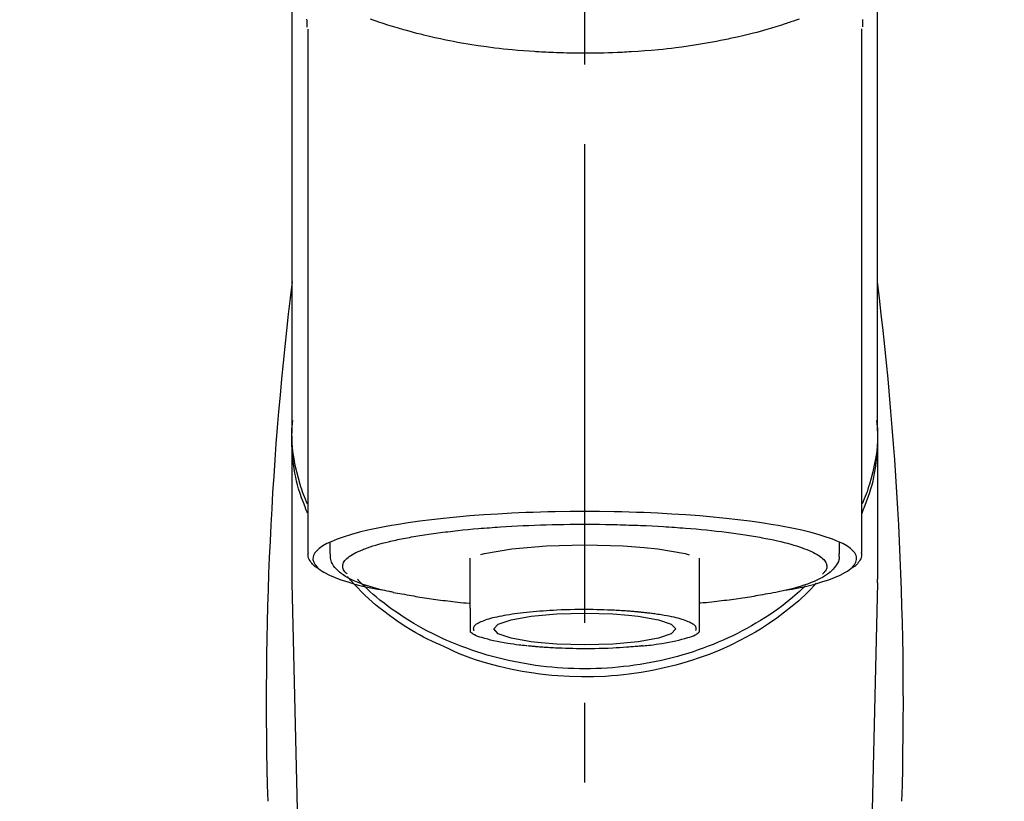
# Model space of a CAD drawing. Extents: x 28111 to 54233, y 210 to 8610.
# Drawn here: x 43573 to 43650, y 3034 to 3095 of the extents above; entities that cross this region are included whole.
import ezdxf

# ---------------------------------------------------------------- set-up
doc = ezdxf.new("R2010")
doc.units = 0
doc.header["$LTSCALE"] = 50
doc.header["$MEASUREMENT"] = 0
doc.linetypes.add('CENTER2', pattern=[1.125, 0.75, -0.125, 0.125, -0.125])
doc.layers.get('0').update_dxf_attribs({"linetype": 'CONTINUOUS'})
doc.layers.add('150-機器', color=8, linetype='CONTINUOUS')
doc.layers.add('160-文字', color=254, linetype='CONTINUOUS')
doc.styles.add('KH001', font='txt')
doc.dimstyles.new('KH1xx030', dxfattribs={"dimscale": 30, "dimtxt": 2, "dimasz": 0.6, "dimexe": 0.3, "dimexo": 1.2, "dimgap": 0.5, "dimtad": 3, "dimdec": 1, "dimdsep": 46, "dimlunit": 6, "dimtxsty": 'KH001', "dimblk": 'DOT', "dimcen": 1, "dimdle": 1, "dimclrd": 256, "dimclre": 256, "dimclrt": 256, "dimadec": 0, "dimazin": 0, "dimtfac": 1, "dimtdec": 1, "dimtix": 1, "dimtmove": 2, "dimatfit": 3, "dimldrblk": 'CLOSEDBLANK', "dimfxl": 1, "dimtolj": 1, "dimtzin": 0, "dimlwd": -1, "dimlwe": -1, "dimarcsym": 0})

# ---------------------------------------------------------------- blocks, each defined once
blk = doc.blocks.new('_ClosedBlank')
at = {"color": 0, "linetype": 'ByBlock', "lineweight": -2}
for p, q in [((-1, 0.1667), (0, 0)), ((-1, 0.1667), (-1, -0.1667)), ((0, 0), (-1, -0.1667))]:
    blk.add_line(p, q, dxfattribs=at)
blk = doc.blocks.new('_Dot')
at = {"color": 0, "linetype": 'ByBlock', "lineweight": -2}
blk.add_line((-0.5, 0), (-1, 0), dxfattribs=at)
at = {"color": 0, "linetype": 'ByBlock', "const_width": 0.5}
blk.add_lwpolyline([(-0.25, 0, 1), (0.25, 0, 1)], format="xyb", close=True, dxfattribs=at)

msp = doc.modelspace()

# ---------------------------------------------------------------- linework, layer by layer
at = {"layer": '150-機器', "color": 161, "linetype": 'CENTER2'}
msp.add_line((43617.257, 2822.733), (43617.257, 3154.721), dxfattribs=at)
at = {"layer": '150-機器', "color": 13, "linetype": 'Continuous'}
for p, q in [((43595.565, 3053.251), (43595.565, 3094.259)), ((43638.95, 3094.278), (43638.95, 3053.251)), ((43594.318, 3051.172), (43594.318, 3062.384)), ((43640.196, 3063.042), (43640.196, 3051.172)), ((43597.31, 3053.153), (43597.31, 3054.004)), ((43637.204, 3054.004), (43637.204, 3053.153)), ((43608.281, 3048.892), (43608.281, 3052.82)), ((43626.233, 3052.82), (43626.233, 3048.891)), ((43594.322, 3050.868), (43594.318, 3051.172)), ((43596.311, 2966.059), (43594.322, 3050.868)), ((43640.193, 3050.868), (43638.204, 2966.059)), ((43640.193, 3050.868), (43640.196, 3051.172))]:
    msp.add_line(p, q, dxfattribs=at)
for points in [[(43594.318, 3063.042), (43594.318, 3067.333), (43594.318, 3071.623), (43594.318, 3075.913), (43594.318, 3080.204), (43594.318, 3084.494), (43594.318, 3088.785), (43594.318, 3093.075), (43594.318, 3097.366), (43594.318, 3101.656), (43594.318, 3105.947), (43594.318, 3110.237), (43594.318, 3114.527)], [(43640.196, 3063.042), (43640.196, 3067.333), (43640.196, 3071.623), (43640.196, 3075.914), (43640.196, 3080.204), (43640.196, 3084.494), (43640.196, 3088.785), (43640.196, 3093.075), (43640.196, 3097.366), (43640.196, 3101.656), (43640.196, 3105.947), (43640.196, 3110.237), (43640.196, 3114.527)], [(43595.458, 3095.029), (43595.459, 3094.903), (43595.462, 3094.777), (43595.466, 3094.651), (43595.47, 3094.525), (43595.471, 3094.511), (43595.471, 3094.498), (43595.472, 3094.484), (43595.472, 3094.47), (43595.473, 3094.456), (43595.473, 3094.442), (43595.474, 3094.428), (43595.474, 3094.414)], [(43634.053, 3095.037), (43633.838, 3094.96), (43633.622, 3094.885), (43633.406, 3094.81), (43633.293, 3094.772), (43633.179, 3094.734), (43633.065, 3094.696), (43632.951, 3094.658), (43632.596, 3094.542), (43632.24, 3094.429), (43631.882, 3094.318), (43631.524, 3094.211), (43631.266, 3094.137), (43631.006, 3094.064), (43630.747, 3093.994), (43630.486, 3093.927), (43630.063, 3093.822), (43629.638, 3093.723), (43629.213, 3093.628), (43628.786, 3093.536), (43628.639, 3093.505), (43628.491, 3093.473), (43628.344, 3093.442), (43628.196, 3093.412), (43627.888, 3093.35), (43627.58, 3093.291), (43627.271, 3093.234), (43626.962, 3093.179), (43626.804, 3093.151), (43626.646, 3093.124), (43626.488, 3093.097), (43626.329, 3093.071), (43625.844, 3092.993), (43625.359, 3092.917), (43624.873, 3092.846), (43624.387, 3092.78), (43624.048, 3092.737), (43623.71, 3092.697), (43623.371, 3092.661), (43623.032, 3092.627), (43622.499, 3092.579), (43621.966, 3092.538), (43621.432, 3092.501), (43620.898, 3092.468), (43620.719, 3092.458), (43620.54, 3092.447), (43620.361, 3092.437), (43620.182, 3092.428), (43619.823, 3092.412), (43619.465, 3092.397), (43619.106, 3092.385), (43618.747, 3092.375), (43618.568, 3092.371), (43618.388, 3092.367), (43618.208, 3092.364), (43618.028, 3092.361), (43617.667, 3092.358), (43617.306, 3092.356), (43616.946, 3092.357), (43616.585, 3092.36), (43616.404, 3092.362), (43616.223, 3092.365), (43616.042, 3092.368), (43615.861, 3092.372), (43615.589, 3092.38), (43615.316, 3092.39), (43615.044, 3092.4), (43614.772, 3092.411), (43614.681, 3092.415), (43614.591, 3092.419), (43614.5, 3092.424), (43614.409, 3092.428), (43614.23, 3092.437), (43614.051, 3092.446), (43613.872, 3092.456), (43613.693, 3092.467), (43613.604, 3092.472), (43613.515, 3092.478), (43613.426, 3092.484), (43613.337, 3092.489), (43612.897, 3092.518), (43612.457, 3092.548), (43612.016, 3092.58), (43611.576, 3092.618), (43611.235, 3092.651), (43610.895, 3092.688), (43610.554, 3092.727), (43610.214, 3092.769), (43609.556, 3092.855), (43608.899, 3092.948), (43608.243, 3093.049), (43607.589, 3093.159), (43607.283, 3093.213), (43606.977, 3093.27), (43606.672, 3093.329), (43606.367, 3093.391), (43605.938, 3093.483), (43605.509, 3093.579), (43605.082, 3093.679), (43604.655, 3093.782), (43604.516, 3093.816), (43604.378, 3093.85), (43604.241, 3093.885), (43604.103, 3093.92), (43603.837, 3093.988), (43603.572, 3094.059), (43603.307, 3094.131), (43603.043, 3094.206), (43602.918, 3094.242), (43602.792, 3094.278), (43602.666, 3094.315), (43602.541, 3094.352), (43602.181, 3094.46), (43601.822, 3094.569), (43601.464, 3094.682), (43601.108, 3094.8), (43600.893, 3094.874), (43600.678, 3094.951), (43600.465, 3095.029)], [(43639.041, 3094.432), (43639.041, 3094.444), (43639.042, 3094.455), (43639.042, 3094.467), (43639.043, 3094.478), (43639.043, 3094.49), (43639.043, 3094.501), (43639.044, 3094.512), (43639.044, 3094.524), (43639.046, 3094.591), (43639.048, 3094.657), (43639.05, 3094.724), (43639.051, 3094.791), (43639.052, 3094.843), (43639.052, 3094.895), (43639.052, 3094.948), (43639.051, 3095)], [(43595.525, 3056.342), (43595.5, 3056.401), (43595.475, 3056.461), (43595.45, 3056.521), (43595.426, 3056.581), (43595.402, 3056.641), (43595.379, 3056.702), (43595.356, 3056.762), (43595.333, 3056.823), (43595.198, 3057.176), (43595.065, 3057.53), (43594.939, 3057.886), (43594.823, 3058.245), (43594.74, 3058.546), (43594.666, 3058.848), (43594.601, 3059.153), (43594.543, 3059.46), (43594.455, 3060.005), (43594.387, 3060.553), (43594.337, 3061.103), (43594.303, 3061.655), (43594.293, 3061.899), (43594.286, 3062.144), (43594.285, 3062.388), (43594.29, 3062.632), (43594.303, 3062.875), (43594.321, 3063.118), (43594.344, 3063.361), (43594.369, 3063.604)], [(43638.989, 3056.341), (43639.014, 3056.401), (43639.039, 3056.461), (43639.064, 3056.521), (43639.088, 3056.581), (43639.112, 3056.641), (43639.135, 3056.702), (43639.158, 3056.762), (43639.181, 3056.822), (43639.316, 3057.176), (43639.449, 3057.529), (43639.576, 3057.886), (43639.691, 3058.245), (43639.775, 3058.545), (43639.848, 3058.848), (43639.913, 3059.153), (43639.972, 3059.459), (43640.059, 3060.005), (43640.127, 3060.553), (43640.177, 3061.103), (43640.211, 3061.655), (43640.221, 3061.899), (43640.228, 3062.143), (43640.229, 3062.388), (43640.224, 3062.631), (43640.212, 3062.875), (43640.193, 3063.118), (43640.17, 3063.361), (43640.145, 3063.603)], [(43595.519, 3057.043), (43595.437, 3057.233), (43595.357, 3057.423), (43595.279, 3057.614), (43595.205, 3057.806), (43595.136, 3057.999), (43595.072, 3058.194), (43595.01, 3058.39), (43594.951, 3058.586), (43594.809, 3059.08), (43594.679, 3059.577), (43594.564, 3060.078), (43594.466, 3060.582), (43594.416, 3060.889), (43594.373, 3061.196), (43594.34, 3061.504), (43594.318, 3061.812), (43594.307, 3062.119), (43594.306, 3062.427), (43594.311, 3062.734), (43594.318, 3063.042)], [(43640.196, 3063.042), (43640.204, 3062.734), (43640.209, 3062.427), (43640.207, 3062.119), (43640.196, 3061.812), (43640.174, 3061.504), (43640.141, 3061.196), (43640.099, 3060.889), (43640.049, 3060.583), (43639.951, 3060.081), (43639.836, 3059.582), (43639.707, 3059.088), (43639.566, 3058.596), (43639.508, 3058.402), (43639.447, 3058.208), (43639.383, 3058.016), (43639.316, 3057.825), (43639.243, 3057.635), (43639.167, 3057.446), (43639.088, 3057.258), (43639.007, 3057.071)], [(43633.061, 3050.308), (43633.067, 3050.309), (43633.074, 3050.311), (43633.08, 3050.312), (43633.086, 3050.313), (43633.092, 3050.314), (43633.098, 3050.315), (43633.104, 3050.316), (43633.11, 3050.318), (43633.5, 3050.392), (43633.89, 3050.465), (43634.28, 3050.541), (43634.668, 3050.624), (43634.982, 3050.7), (43635.294, 3050.784), (43635.604, 3050.875), (43635.915, 3050.969), (43636.375, 3051.12), (43636.823, 3051.292), (43637.265, 3051.488), (43637.703, 3051.711), (43637.85, 3051.795), (43637.988, 3051.886), (43638.119, 3051.988), (43638.243, 3052.108), (43638.388, 3052.288), (43638.5, 3052.489), (43638.562, 3052.7), (43638.56, 3052.91), (43638.527, 3053.018), (43638.476, 3053.122), (43638.411, 3053.221), (43638.336, 3053.316), (43638.078, 3053.57), (43637.79, 3053.776), (43637.477, 3053.946), (43637.147, 3054.093), (43636.905, 3054.194), (43636.667, 3054.291), (43636.427, 3054.381), (43636.183, 3054.465), (43635.548, 3054.659), (43634.908, 3054.835), (43634.265, 3054.993), (43633.617, 3055.134), (43633.217, 3055.214), (43632.817, 3055.291), (43632.416, 3055.364), (43632.015, 3055.432), (43631.099, 3055.575), (43630.182, 3055.704), (43629.264, 3055.82), (43628.343, 3055.923), (43627.826, 3055.975), (43627.309, 3056.025), (43626.792, 3056.072), (43626.274, 3056.115), (43625.179, 3056.197), (43624.083, 3056.267), (43622.986, 3056.326), (43621.889, 3056.374), (43621.31, 3056.395), (43620.731, 3056.413), (43620.152, 3056.428), (43619.573, 3056.441), (43618.415, 3056.457), (43617.257, 3056.462), (43616.099, 3056.457), (43614.941, 3056.441), (43614.362, 3056.428), (43613.783, 3056.413), (43613.204, 3056.395), (43612.626, 3056.374), (43611.528, 3056.326), (43610.432, 3056.267), (43609.336, 3056.197), (43608.24, 3056.115), (43607.723, 3056.072), (43607.205, 3056.025), (43606.688, 3055.975), (43606.171, 3055.923), (43605.251, 3055.82), (43604.332, 3055.704), (43603.415, 3055.575), (43602.5, 3055.432), (43602.098, 3055.364), (43601.698, 3055.291), (43601.298, 3055.214), (43600.898, 3055.134), (43600.25, 3054.993), (43599.606, 3054.835), (43598.967, 3054.659), (43598.331, 3054.465), (43598.088, 3054.381), (43597.848, 3054.291), (43597.609, 3054.194), (43597.367, 3054.093), (43597.037, 3053.946), (43596.725, 3053.776), (43596.437, 3053.57), (43596.179, 3053.316), (43596.104, 3053.221), (43596.038, 3053.122), (43595.987, 3053.018), (43595.955, 3052.91), (43595.952, 3052.7), (43596.015, 3052.489), (43596.127, 3052.288), (43596.271, 3052.108), (43596.395, 3051.988), (43596.526, 3051.886), (43596.665, 3051.795), (43596.812, 3051.711), (43597.25, 3051.488), (43597.691, 3051.292), (43598.14, 3051.12), (43598.599, 3050.969), (43598.91, 3050.875), (43599.221, 3050.784), (43599.532, 3050.7), (43599.846, 3050.624), (43600.233, 3050.542), (43600.62, 3050.466), (43601.008, 3050.393), (43601.396, 3050.319), (43601.4, 3050.319), (43601.403, 3050.318), (43601.407, 3050.317), (43601.411, 3050.316), (43601.415, 3050.316), (43601.419, 3050.315), (43601.423, 3050.314), (43601.427, 3050.313)], [(43602.458, 3054.226), (43602.601, 3054.259), (43602.745, 3054.291), (43602.89, 3054.322), (43603.034, 3054.351), (43603.196, 3054.382), (43603.359, 3054.411), (43603.522, 3054.439), (43603.685, 3054.467), (43603.847, 3054.496), (43604.009, 3054.525), (43604.171, 3054.554), (43604.333, 3054.582), (43604.689, 3054.641), (43605.046, 3054.695), (43605.403, 3054.745), (43605.76, 3054.791), (43605.952, 3054.815), (43606.144, 3054.838), (43606.336, 3054.86), (43606.528, 3054.883), (43606.721, 3054.906), (43606.914, 3054.93), (43607.106, 3054.953), (43607.299, 3054.975), (43607.705, 3055.019), (43608.112, 3055.06), (43608.519, 3055.097), (43608.927, 3055.131), (43609.141, 3055.148), (43609.356, 3055.164), (43609.571, 3055.179), (43609.785, 3055.195), (43609.999, 3055.211), (43610.212, 3055.227), (43610.426, 3055.243), (43610.64, 3055.259), (43611.083, 3055.288), (43611.527, 3055.313), (43611.971, 3055.336), (43612.415, 3055.356), (43612.871, 3055.376), (43613.326, 3055.394), (43613.782, 3055.41), (43614.237, 3055.424), (43614.699, 3055.436), (43615.16, 3055.447), (43615.621, 3055.454), (43616.083, 3055.459), (43616.316, 3055.46), (43616.55, 3055.461), (43616.783, 3055.461), (43617.016, 3055.461), (43617.249, 3055.462), (43617.481, 3055.463), (43617.714, 3055.463), (43617.946, 3055.463), (43618.41, 3055.461), (43618.874, 3055.455), (43619.339, 3055.447), (43619.803, 3055.436), (43620.032, 3055.429), (43620.26, 3055.421), (43620.489, 3055.414), (43620.718, 3055.406), (43620.947, 3055.399), (43621.177, 3055.392), (43621.406, 3055.385), (43621.635, 3055.377), (43622.081, 3055.359), (43622.527, 3055.338), (43622.973, 3055.314), (43623.419, 3055.287), (43623.636, 3055.272), (43623.853, 3055.257), (43624.069, 3055.242), (43624.286, 3055.227), (43624.502, 3055.212), (43624.718, 3055.197), (43624.934, 3055.182), (43625.149, 3055.167), (43625.563, 3055.134), (43625.977, 3055.098), (43626.391, 3055.059), (43626.804, 3055.018), (43627.195, 3054.977), (43627.586, 3054.934), (43627.976, 3054.889), (43628.367, 3054.842), (43628.73, 3054.796), (43629.093, 3054.748), (43629.455, 3054.696), (43629.817, 3054.64), (43629.984, 3054.613), (43630.151, 3054.584), (43630.318, 3054.556), (43630.485, 3054.527), (43630.652, 3054.499), (43630.818, 3054.472), (43630.984, 3054.443), (43631.151, 3054.414), (43631.452, 3054.358), (43631.752, 3054.298), (43632.052, 3054.234), (43632.351, 3054.167), (43632.616, 3054.105), (43632.88, 3054.04), (43633.144, 3053.972), (43633.406, 3053.9), (43633.632, 3053.835), (43633.857, 3053.766), (43634.08, 3053.694), (43634.302, 3053.618), (43634.489, 3053.55), (43634.673, 3053.478), (43634.855, 3053.401), (43635.036, 3053.32), (43635.181, 3053.251), (43635.323, 3053.176), (43635.463, 3053.097), (43635.6, 3053.012), (43635.704, 3052.942), (43635.803, 3052.866), (43635.898, 3052.784), (43635.988, 3052.695), (43636.052, 3052.623), (43636.109, 3052.545), (43636.157, 3052.463), (43636.194, 3052.375), (43636.216, 3052.296), (43636.227, 3052.215), (43636.227, 3052.133), (43636.217, 3052.052), (43636.194, 3051.963), (43636.16, 3051.879), (43636.114, 3051.801), (43636.059, 3051.729), (43636.017, 3051.687), (43635.974, 3051.647), (43635.93, 3051.608), (43635.886, 3051.568), (43635.886, 3051.568), (43635.885, 3051.567), (43635.885, 3051.567), (43635.884, 3051.566)], [(43598.631, 3051.566), (43598.598, 3051.595), (43598.565, 3051.625), (43598.533, 3051.655), (43598.501, 3051.686), (43598.446, 3051.749), (43598.396, 3051.817), (43598.354, 3051.889), (43598.321, 3051.967), (43598.298, 3052.046), (43598.287, 3052.127), (43598.286, 3052.209), (43598.297, 3052.29), (43598.321, 3052.377), (43598.357, 3052.46), (43598.403, 3052.538), (43598.456, 3052.613), (43598.532, 3052.702), (43598.615, 3052.784), (43598.703, 3052.86), (43598.796, 3052.931), (43598.921, 3053.018), (43599.049, 3053.099), (43599.179, 3053.173), (43599.314, 3053.241), (43599.401, 3053.28), (43599.488, 3053.318), (43599.575, 3053.355), (43599.663, 3053.392), (43599.749, 3053.43), (43599.836, 3053.468), (43599.922, 3053.506), (43600.009, 3053.542), (43600.22, 3053.623), (43600.434, 3053.697), (43600.651, 3053.765), (43600.868, 3053.83), (43601.12, 3053.903), (43601.373, 3053.972), (43601.626, 3054.039), (43601.881, 3054.101), (43602.025, 3054.134), (43602.169, 3054.165), (43602.313, 3054.196), (43602.458, 3054.226)], [(43609.115, 3053.094), (43609.39, 3053.163), (43611.541, 3053.537), (43614.253, 3053.777), (43617.258, 3053.859), (43620.264, 3053.777), (43621.919, 3053.653)], [(43596.392, 3051.982), (43596.378, 3051.99), (43596.364, 3051.999), (43596.35, 3052.007), (43596.336, 3052.015), (43596.267, 3052.053), (43596.199, 3052.093), (43596.132, 3052.135), (43596.069, 3052.181), (43595.992, 3052.252), (43595.924, 3052.332), (43595.86, 3052.418), (43595.796, 3052.507), (43595.722, 3052.606), (43595.654, 3052.706), (43595.6, 3052.811), (43595.57, 3052.922), (43595.566, 3052.981), (43595.568, 3053.041), (43595.575, 3053.101), (43595.583, 3053.161), (43595.585, 3053.177), (43595.588, 3053.193), (43595.59, 3053.209), (43595.592, 3053.225)], [(43602.258, 3050.13), (43602.184, 3050.145), (43602.11, 3050.16), (43602.037, 3050.175), (43601.963, 3050.19), (43601.772, 3050.23), (43601.581, 3050.271), (43601.391, 3050.314), (43601.201, 3050.359), (43600.935, 3050.428), (43600.67, 3050.503), (43600.407, 3050.584), (43600.144, 3050.668), (43599.878, 3050.757), (43599.615, 3050.853), (43599.354, 3050.956), (43599.095, 3051.066), (43598.893, 3051.161), (43598.695, 3051.264), (43598.501, 3051.375), (43598.312, 3051.496), (43598.165, 3051.601), (43598.025, 3051.714), (43597.892, 3051.836), (43597.764, 3051.966), (43597.655, 3052.088), (43597.556, 3052.218), (43597.472, 3052.355), (43597.407, 3052.502), (43597.377, 3052.599), (43597.354, 3052.698), (43597.339, 3052.8), (43597.327, 3052.901), (43597.323, 3052.953), (43597.32, 3053.005), (43597.317, 3053.057), (43597.314, 3053.109)], [(43621.919, 3053.653), (43622.974, 3053.537), (43625.123, 3053.164), (43625.448, 3053.081)], [(43637.17, 3053.141), (43637.173, 3053.107), (43637.176, 3053.073), (43637.179, 3053.039), (43637.181, 3053.004), (43637.187, 3052.919), (43637.188, 3052.834), (43637.184, 3052.75), (43637.172, 3052.667), (43637.132, 3052.536), (43637.071, 3052.411), (43636.995, 3052.291), (43636.911, 3052.177), (43636.814, 3052.054), (43636.714, 3051.938), (43636.608, 3051.827), (43636.494, 3051.724), (43636.349, 3051.606), (43636.198, 3051.497), (43636.042, 3051.396), (43635.88, 3051.302), (43635.667, 3051.188), (43635.45, 3051.082), (43635.23, 3050.983), (43635.006, 3050.892), (43634.719, 3050.784), (43634.43, 3050.683), (43634.139, 3050.589), (43633.845, 3050.503), (43633.615, 3050.44), (43633.384, 3050.38), (43633.152, 3050.323), (43632.919, 3050.268), (43632.798, 3050.24), (43632.676, 3050.213), (43632.554, 3050.186), (43632.432, 3050.16)], [(43638.923, 3053.262), (43638.926, 3053.247), (43638.929, 3053.231), (43638.931, 3053.216), (43638.934, 3053.201), (43638.945, 3053.141), (43638.954, 3053.081), (43638.958, 3053.021), (43638.957, 3052.961), (43638.932, 3052.854), (43638.884, 3052.752), (43638.822, 3052.654), (43638.754, 3052.557), (43638.689, 3052.465), (43638.623, 3052.376), (43638.552, 3052.293), (43638.473, 3052.217), (43638.412, 3052.168), (43638.347, 3052.123), (43638.28, 3052.081), (43638.213, 3052.04), (43638.191, 3052.027), (43638.169, 3052.014), (43638.147, 3052.001), (43638.125, 3051.988)], [(43606.26, 3045.865), (43605.927, 3046.007), (43605.596, 3046.15), (43605.267, 3046.299), (43604.942, 3046.455), (43604.625, 3046.618), (43604.312, 3046.79), (43604.002, 3046.968), (43603.695, 3047.151), (43603.103, 3047.521), (43602.521, 3047.907), (43601.951, 3048.309), (43601.392, 3048.729), (43601.121, 3048.941), (43600.853, 3049.158), (43600.591, 3049.381), (43600.335, 3049.61), (43600.026, 3049.905), (43599.725, 3050.209), (43599.43, 3050.517), (43599.137, 3050.828), (43599.075, 3050.894), (43599.013, 3050.961), (43598.951, 3051.027), (43598.89, 3051.094), (43598.829, 3051.161), (43598.77, 3051.229), (43598.71, 3051.297), (43598.651, 3051.365)], [(43634.549, 3050.632), (43634.474, 3050.562), (43634.4, 3050.491), (43634.325, 3050.421), (43634.25, 3050.35), (43634.077, 3050.191), (43633.903, 3050.034), (43633.727, 3049.879), (43633.548, 3049.726), (43633.262, 3049.49), (43632.971, 3049.26), (43632.676, 3049.035), (43632.376, 3048.816), (43632.045, 3048.582), (43631.71, 3048.354), (43631.371, 3048.133), (43631.028, 3047.917), (43630.677, 3047.705), (43630.322, 3047.499), (43629.964, 3047.299), (43629.602, 3047.105), (43629.232, 3046.915), (43628.86, 3046.732), (43628.484, 3046.555), (43628.105, 3046.384), (43627.719, 3046.218), (43627.331, 3046.058), (43626.94, 3045.905), (43626.546, 3045.758), (43626.146, 3045.616), (43625.744, 3045.481), (43625.34, 3045.352), (43624.934, 3045.23), (43624.523, 3045.114), (43624.11, 3045.004), (43623.695, 3044.901), (43623.279, 3044.804), (43622.858, 3044.714), (43622.436, 3044.63), (43622.013, 3044.553), (43621.589, 3044.482), (43621.161, 3044.418), (43620.733, 3044.361), (43620.304, 3044.31), (43619.874, 3044.266), (43619.442, 3044.229), (43619.01, 3044.198), (43618.577, 3044.175), (43618.144, 3044.157), (43617.71, 3044.147), (43617.277, 3044.143), (43616.843, 3044.146), (43616.409, 3044.156), (43615.976, 3044.173), (43615.543, 3044.196), (43615.111, 3044.226), (43614.679, 3044.263), (43614.249, 3044.306), (43613.82, 3044.356), (43613.391, 3044.413), (43612.964, 3044.476), (43612.539, 3044.546), (43612.116, 3044.623), (43611.693, 3044.706), (43611.273, 3044.796), (43610.856, 3044.892), (43610.441, 3044.995), (43610.027, 3045.104), (43609.616, 3045.22), (43609.209, 3045.341), (43608.804, 3045.47), (43608.402, 3045.604), (43608.002, 3045.746), (43607.608, 3045.892), (43607.216, 3046.045), (43606.827, 3046.204), (43606.441, 3046.37), (43606.062, 3046.54), (43605.685, 3046.717), (43605.312, 3046.9), (43604.942, 3047.09), (43604.579, 3047.283), (43604.22, 3047.483), (43603.864, 3047.689), (43603.512, 3047.901), (43603.169, 3048.117), (43602.829, 3048.338), (43602.494, 3048.566), (43602.162, 3048.799), (43601.838, 3049.035), (43601.52, 3049.276), (43601.206, 3049.524), (43600.897, 3049.778), (43600.67, 3049.974), (43600.445, 3050.172), (43600.224, 3050.375), (43600.007, 3050.581), (43599.888, 3050.697), (43599.769, 3050.815), (43599.651, 3050.933), (43599.534, 3051.051), (43599.509, 3051.077), (43599.483, 3051.103), (43599.457, 3051.129), (43599.432, 3051.155)], [(43635.401, 3050.859), (43635.184, 3050.619), (43634.965, 3050.38), (43634.741, 3050.146), (43634.513, 3049.918), (43634.271, 3049.692), (43634.024, 3049.472), (43633.771, 3049.257), (43633.515, 3049.046), (43632.913, 3048.568), (43632.298, 3048.106), (43631.669, 3047.665), (43631.024, 3047.247), (43630.642, 3047.017), (43630.256, 3046.795), (43629.865, 3046.582), (43629.469, 3046.376), (43628.658, 3045.98), (43627.834, 3045.613), (43626.998, 3045.275), (43626.149, 3044.967), (43625.712, 3044.82), (43625.271, 3044.682), (43624.829, 3044.552), (43624.384, 3044.429), (43623.484, 3044.207), (43622.577, 3044.014), (43621.664, 3043.852), (43620.746, 3043.721), (43620.279, 3043.666), (43619.812, 3043.619), (43619.344, 3043.58), (43618.874, 3043.549), (43617.94, 3043.512), (43617.004, 3043.505), (43616.069, 3043.529), (43615.136, 3043.583), (43614.667, 3043.622), (43614.2, 3043.669), (43613.734, 3043.725), (43613.269, 3043.788), (43612.355, 3043.937), (43611.448, 3044.117), (43610.546, 3044.326), (43609.651, 3044.562), (43609.208, 3044.689), (43608.768, 3044.825), (43608.332, 3044.971), (43607.9, 3045.131), (43607.485, 3045.301), (43607.074, 3045.483), (43606.666, 3045.672), (43606.26, 3045.865)], [(43602.247, 3050.132), (43602.416, 3050.102), (43602.585, 3050.071), (43602.755, 3050.041), (43602.924, 3050.011), (43603.115, 3049.977), (43603.305, 3049.943), (43603.496, 3049.909), (43603.687, 3049.875), (43603.849, 3049.846), (43604.011, 3049.816), (43604.173, 3049.788), (43604.335, 3049.76), (43604.691, 3049.701), (43605.048, 3049.647), (43605.405, 3049.597), (43605.762, 3049.551), (43605.954, 3049.527), (43606.146, 3049.504), (43606.338, 3049.482), (43606.53, 3049.459), (43606.723, 3049.435), (43606.915, 3049.412), (43607.108, 3049.389), (43607.301, 3049.367), (43607.524, 3049.344), (43607.748, 3049.322), (43607.971, 3049.302), (43608.195, 3049.281), (43608.215, 3049.279), (43608.235, 3049.277), (43608.255, 3049.276), (43608.275, 3049.274)], [(43632.432, 3050.16), (43632.222, 3050.122), (43632.012, 3050.085), (43631.802, 3050.048), (43631.592, 3050.011), (43631.402, 3049.977), (43631.211, 3049.943), (43631.02, 3049.909), (43630.83, 3049.875), (43630.668, 3049.846), (43630.506, 3049.816), (43630.343, 3049.788), (43630.181, 3049.76), (43629.825, 3049.701), (43629.469, 3049.647), (43629.112, 3049.597), (43628.754, 3049.551), (43628.562, 3049.527), (43628.37, 3049.504), (43628.178, 3049.482), (43627.986, 3049.459), (43627.794, 3049.436), (43627.601, 3049.412), (43627.408, 3049.389), (43627.215, 3049.367), (43626.992, 3049.344), (43626.769, 3049.322), (43626.545, 3049.302), (43626.322, 3049.281), (43626.302, 3049.279), (43626.282, 3049.277), (43626.262, 3049.276), (43626.241, 3049.274)], [(43608.281, 3048.892), (43608.281, 3048.87), (43608.281, 3048.848), (43608.281, 3048.827), (43608.281, 3048.805), (43608.281, 3048.783), (43608.281, 3048.761), (43608.281, 3048.739), (43608.281, 3048.717), (43608.281, 3048.678), (43608.281, 3048.638), (43608.281, 3048.599), (43608.281, 3048.559), (43608.281, 3048.541), (43608.281, 3048.524), (43608.281, 3048.506), (43608.281, 3048.488), (43608.281, 3048.441), (43608.281, 3048.393), (43608.281, 3048.346), (43608.281, 3048.298), (43608.281, 3048.274), (43608.281, 3048.249), (43608.281, 3048.224), (43608.281, 3048.2), (43608.281, 3048.157), (43608.281, 3048.114), (43608.281, 3048.072), (43608.281, 3048.029), (43608.281, 3048.011), (43608.281, 3047.994), (43608.281, 3047.976), (43608.281, 3047.958), (43608.281, 3047.927), (43608.281, 3047.896), (43608.281, 3047.865), (43608.281, 3047.834), (43608.281, 3047.82), (43608.281, 3047.807), (43608.281, 3047.793), (43608.281, 3047.78), (43608.281, 3047.743), (43608.281, 3047.706), (43608.281, 3047.669), (43608.281, 3047.633), (43608.281, 3047.613), (43608.281, 3047.594), (43608.281, 3047.574), (43608.281, 3047.554), (43608.281, 3047.519), (43608.281, 3047.483), (43608.281, 3047.448), (43608.281, 3047.412), (43608.281, 3047.397), (43608.281, 3047.381), (43608.281, 3047.365), (43608.281, 3047.349), (43608.281, 3047.32), (43608.281, 3047.29), (43608.281, 3047.261), (43608.281, 3047.231), (43608.281, 3047.217), (43608.281, 3047.204), (43608.281, 3047.19), (43608.281, 3047.176), (43608.281, 3047.153), (43608.281, 3047.13), (43608.281, 3047.107), (43608.281, 3047.084), (43608.281, 3047.075), (43608.281, 3047.065), (43608.281, 3047.056), (43608.281, 3047.046), (43608.281, 3047.042), (43608.281, 3047.037), (43608.281, 3047.033), (43608.281, 3047.029)], [(43621.441, 3048.59), (43621.426, 3048.591), (43621.412, 3048.593), (43621.397, 3048.594), (43621.382, 3048.595), (43621.346, 3048.599), (43621.311, 3048.602), (43621.275, 3048.605), (43621.239, 3048.609), (43621.176, 3048.614), (43621.112, 3048.62), (43621.048, 3048.625), (43620.984, 3048.631), (43620.899, 3048.637), (43620.813, 3048.644), (43620.728, 3048.651), (43620.642, 3048.657), (43620.547, 3048.664), (43620.452, 3048.671), (43620.357, 3048.677), (43620.262, 3048.683), (43620.127, 3048.692), (43619.991, 3048.7), (43619.856, 3048.708), (43619.721, 3048.715), (43619.551, 3048.724), (43619.381, 3048.731), (43619.212, 3048.739), (43619.042, 3048.746), (43618.76, 3048.756), (43618.477, 3048.764), (43618.195, 3048.771), (43617.912, 3048.777), (43617.553, 3048.782), (43617.194, 3048.784), (43616.835, 3048.783), (43616.476, 3048.779), (43616.123, 3048.772), (43615.77, 3048.762), (43615.418, 3048.749), (43615.065, 3048.733), (43614.795, 3048.719), (43614.526, 3048.703), (43614.256, 3048.686), (43613.986, 3048.667), (43613.727, 3048.649), (43613.467, 3048.629), (43613.208, 3048.608), (43612.949, 3048.584), (43612.708, 3048.56), (43612.467, 3048.534), (43612.227, 3048.506), (43611.986, 3048.475), (43611.773, 3048.445), (43611.559, 3048.412), (43611.346, 3048.378), (43611.133, 3048.343), (43610.939, 3048.31), (43610.745, 3048.274), (43610.551, 3048.237), (43610.358, 3048.197), (43610.195, 3048.161), (43610.032, 3048.122), (43609.87, 3048.079), (43609.71, 3048.032), (43609.584, 3047.992), (43609.46, 3047.948), (43609.336, 3047.901), (43609.212, 3047.854), (43609.112, 3047.813), (43609.013, 3047.768), (43608.916, 3047.72), (43608.818, 3047.667), (43608.751, 3047.627), (43608.688, 3047.583), (43608.631, 3047.531), (43608.583, 3047.472), (43608.556, 3047.428), (43608.537, 3047.381), (43608.524, 3047.333), (43608.52, 3047.283), (43608.521, 3047.26), (43608.525, 3047.237), (43608.53, 3047.214), (43608.537, 3047.192), (43608.54, 3047.182), (43608.545, 3047.172), (43608.549, 3047.162), (43608.553, 3047.152)], [(43613.838, 3046.173), (43613.066, 3046.258), (43611.488, 3046.532), (43610.475, 3046.877), (43610.126, 3047.26), (43610.475, 3047.643), (43611.488, 3047.988), (43613.066, 3048.262), (43615.054, 3048.438), (43617.257, 3048.498), (43619.461, 3048.438), (43620.676, 3048.347)], [(43625.962, 3047.152), (43625.965, 3047.16), (43625.969, 3047.168), (43625.972, 3047.175), (43625.975, 3047.183), (43625.981, 3047.203), (43625.987, 3047.223), (43625.991, 3047.244), (43625.993, 3047.264), (43625.993, 3047.311), (43625.986, 3047.357), (43625.972, 3047.402), (43625.951, 3047.444), (43625.91, 3047.504), (43625.859, 3047.555), (43625.801, 3047.6), (43625.739, 3047.641), (43625.646, 3047.694), (43625.553, 3047.743), (43625.46, 3047.787), (43625.363, 3047.828), (43625.244, 3047.876), (43625.125, 3047.923), (43625.005, 3047.967), (43624.884, 3048.008), (43624.728, 3048.055), (43624.571, 3048.099), (43624.413, 3048.139), (43624.254, 3048.175), (43624.064, 3048.216), (43623.874, 3048.254), (43623.683, 3048.29), (43623.492, 3048.323), (43623.364, 3048.345), (43623.235, 3048.366), (43623.106, 3048.387), (43622.977, 3048.406), (43622.865, 3048.422), (43622.754, 3048.438), (43622.642, 3048.453), (43622.53, 3048.468), (43622.448, 3048.479), (43622.365, 3048.489), (43622.282, 3048.5), (43622.199, 3048.51), (43622.121, 3048.519), (43622.042, 3048.528), (43621.964, 3048.536), (43621.885, 3048.545), (43621.824, 3048.552), (43621.763, 3048.558), (43621.702, 3048.564), (43621.641, 3048.571), (43621.606, 3048.574), (43621.571, 3048.577), (43621.535, 3048.581), (43621.5, 3048.584), (43621.485, 3048.586), (43621.47, 3048.587), (43621.456, 3048.588), (43621.441, 3048.59)], [(43626.233, 3048.892), (43626.233, 3048.87), (43626.233, 3048.848), (43626.233, 3048.827), (43626.233, 3048.805), (43626.233, 3048.783), (43626.233, 3048.761), (43626.233, 3048.739), (43626.233, 3048.717), (43626.233, 3048.678), (43626.233, 3048.638), (43626.233, 3048.599), (43626.233, 3048.559), (43626.233, 3048.541), (43626.233, 3048.524), (43626.233, 3048.506), (43626.233, 3048.488), (43626.233, 3048.441), (43626.233, 3048.393), (43626.233, 3048.346), (43626.233, 3048.298), (43626.233, 3048.274), (43626.233, 3048.249), (43626.233, 3048.224), (43626.233, 3048.2), (43626.233, 3048.157), (43626.233, 3048.114), (43626.233, 3048.072), (43626.233, 3048.029), (43626.233, 3048.011), (43626.233, 3047.994), (43626.233, 3047.976), (43626.233, 3047.958), (43626.233, 3047.927), (43626.233, 3047.896), (43626.233, 3047.865), (43626.233, 3047.834), (43626.233, 3047.82), (43626.233, 3047.807), (43626.233, 3047.793), (43626.233, 3047.78), (43626.233, 3047.743), (43626.233, 3047.706), (43626.233, 3047.669), (43626.233, 3047.633), (43626.233, 3047.613), (43626.233, 3047.594), (43626.233, 3047.574), (43626.233, 3047.554), (43626.233, 3047.519), (43626.233, 3047.483), (43626.233, 3047.448), (43626.233, 3047.412), (43626.233, 3047.397), (43626.233, 3047.381), (43626.233, 3047.365), (43626.233, 3047.349), (43626.233, 3047.32), (43626.233, 3047.29), (43626.233, 3047.261), (43626.233, 3047.231), (43626.233, 3047.217), (43626.233, 3047.204), (43626.233, 3047.19), (43626.233, 3047.176), (43626.233, 3047.154), (43626.233, 3047.131), (43626.233, 3047.108), (43626.233, 3047.085), (43626.233, 3047.076), (43626.233, 3047.067), (43626.233, 3047.057), (43626.233, 3047.048), (43626.233, 3047.044), (43626.233, 3047.039), (43626.233, 3047.035), (43626.233, 3047.03)], [(43620.676, 3048.347), (43621.449, 3048.262), (43623.026, 3047.988), (43624.039, 3047.643), (43624.388, 3047.26), (43624.039, 3046.877), (43623.026, 3046.532), (43621.449, 3046.258), (43619.461, 3046.082), (43617.257, 3046.022), (43615.054, 3046.082), (43613.838, 3046.173)], [(43612.742, 3045.947), (43612.721, 3045.948), (43612.7, 3045.95), (43612.679, 3045.952), (43612.658, 3045.954), (43612.521, 3045.965), (43612.385, 3045.976), (43612.249, 3045.989), (43612.113, 3046.002), (43611.89, 3046.029), (43611.666, 3046.061), (43611.443, 3046.095), (43611.22, 3046.13), (43610.942, 3046.175), (43610.664, 3046.221), (43610.387, 3046.273), (43610.112, 3046.331), (43609.878, 3046.389), (43609.647, 3046.455), (43609.415, 3046.524), (43609.182, 3046.591), (43609.034, 3046.631), (43608.887, 3046.675), (43608.745, 3046.728), (43608.611, 3046.795), (43608.541, 3046.84), (43608.473, 3046.889), (43608.406, 3046.94), (43608.338, 3046.99), (43608.324, 3046.999), (43608.31, 3047.009), (43608.295, 3047.019), (43608.281, 3047.029)], [(43621.772, 3045.946), (43621.793, 3045.947), (43621.815, 3045.949), (43621.836, 3045.951), (43621.857, 3045.953), (43621.993, 3045.964), (43622.129, 3045.975), (43622.265, 3045.987), (43622.401, 3046.001), (43622.625, 3046.028), (43622.848, 3046.059), (43623.071, 3046.094), (43623.294, 3046.129), (43623.573, 3046.173), (43623.85, 3046.22), (43624.127, 3046.271), (43624.403, 3046.329), (43624.636, 3046.388), (43624.868, 3046.453), (43625.099, 3046.522), (43625.333, 3046.589), (43625.481, 3046.63), (43625.627, 3046.674), (43625.769, 3046.726), (43625.904, 3046.793), (43625.975, 3046.837), (43626.043, 3046.886), (43626.11, 3046.936), (43626.177, 3046.987), (43626.191, 3046.998), (43626.205, 3047.009), (43626.219, 3047.02), (43626.233, 3047.03)], [(43612.786, 3045.957), (43612.873, 3045.949), (43612.959, 3045.941), (43613.046, 3045.933), (43613.132, 3045.925), (43613.168, 3045.921), (43613.204, 3045.918), (43613.239, 3045.915), (43613.275, 3045.911), (43613.339, 3045.906), (43613.403, 3045.9), (43613.466, 3045.895), (43613.53, 3045.889), (43613.616, 3045.882), (43613.701, 3045.876), (43613.787, 3045.869), (43613.872, 3045.863), (43613.967, 3045.856), (43614.062, 3045.849), (43614.157, 3045.843), (43614.252, 3045.837), (43614.388, 3045.828), (43614.523, 3045.82), (43614.658, 3045.812), (43614.794, 3045.805), (43614.964, 3045.796), (43615.133, 3045.788), (43615.303, 3045.781), (43615.472, 3045.774), (43615.755, 3045.764), (43616.037, 3045.756), (43616.32, 3045.749), (43616.602, 3045.743), (43616.961, 3045.738), (43617.321, 3045.736), (43617.68, 3045.737), (43618.039, 3045.741), (43618.392, 3045.748), (43618.744, 3045.758), (43619.097, 3045.771), (43619.449, 3045.787), (43619.719, 3045.801), (43619.989, 3045.817), (43620.259, 3045.834), (43620.528, 3045.852), (43620.7, 3045.865), (43620.872, 3045.878), (43621.043, 3045.892), (43621.215, 3045.908), (43621.317, 3045.917), (43621.42, 3045.927), (43621.522, 3045.937), (43621.625, 3045.948), (43621.664, 3045.952), (43621.704, 3045.956), (43621.743, 3045.96), (43621.783, 3045.964)]]:
    msp.add_lwpolyline(points, dxfattribs=at)
for centre, start, end in [((43860.196, 3041.538), 172.94424, 181.66288), ((43374.319, 3041.538), 358.33712, 7.05576)]:
    msp.add_arc(centre, 267.907, start, end, dxfattribs=at)

# ---------------------------------------------------------------- leaders
at = {"layer": '160-文字', "annotation_type": 0, "has_hookline": 1, "hookline_direction": 1, "text_width": 1319.086}
msp.add_leader([(44032.812, 2323.632), (44421.884, 3290.731), (44403.884, 3290.731)], dimstyle='KH1xx030', override={"dimgap": 0.5, "dimtad": 1}, dxfattribs=at)

doc.saveas('drawing.dxf')
